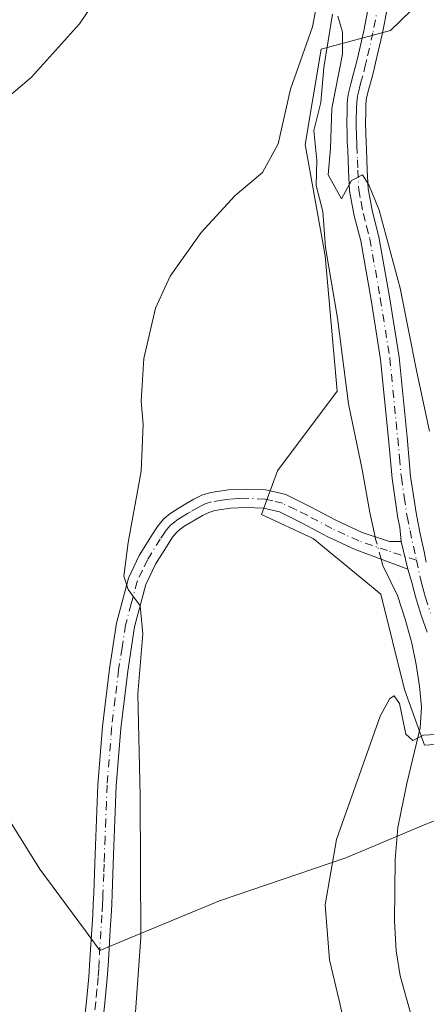
# Model space of a CAD drawing. Units: metres. Extents: x 559812 to 563275, y 4714810 to 4717153.
# Drawn here: x 561201 to 561270, y 4716331 to 4716499 of the extents above; entities that cross this region are included whole.
import ezdxf

# ---------------------------------------------------------------- set-up
doc = ezdxf.new("R2010")
doc.units = ezdxf.units.M
doc.header["$MEASUREMENT"] = 0
doc.linetypes.add('DGN Style 4', pattern=[2.6384748266838614, 1.318413404963828, -0.6592067024819142, 0.001648016756204785, -0.6592067024819142])
for name, color, linetype, lineweight in [('Camino Cxs', 7, 'Continuous', 0), ('Camino eje', 30, 'DGN Style 4', 13), ('Corriente natural lineal', 142, 'Continuous', 13), ('Corriente natural lineal oculto', 9, 'DGN Style 4', 13), ('Cultivos herbáceos CxS', 92, 'Continuous', 0), ('Curva de nivel normal', 30, 'Continuous', 0), ('Entidad de ámbito territorial', 7, 'Continuous', 0), ('Entidad de ámbito territorial CxS', 92, 'Continuous', 0), ('Matorral CxS', 135, 'Continuous', 0), ('Municipio', 91, 'Continuous', 13), ('Municipio CxS', 4, 'Continuous', 0)]:
    doc.layers.add(name, color=color, linetype=linetype, lineweight=lineweight)

# ---------------------------------------------------------------- blocks, each defined once
blk = doc.blocks.new('*U11')
at = {"layer": 'Cultivos herbáceos CxS', "color": 92, "linetype": 'Continuous', "lineweight": 0}
blk.add_polyline3d([(561289.2503000004, 4716521.465700001, 570.2293999999965), (561264.0219000002, 4716496.971200001, 566.3405000000057), (561252.1473000003, 4716493.7773, 564.8631000000023), (561249.4293000001, 4716477.472300001, 564.5233000000007), (561252.8258999996, 4716458.450099999, 563.7428999999975), (561254.8639000002, 4716435.351100001, 563.5460000000021), (561244.6727999998, 4716421.763699999, 563.6947999999975), (561241.9555000003, 4716414.2907, 563.0764999999956), (561250.7871000003, 4716410.2148, 562.0829999999987), (561262.3362999996, 4716400.703199999, 560.9921000000032), (561266.4124999996, 4716384.3979, 560.1450000000041), (561269.8092, 4716374.886800001, 560.0657000000066), (561280.6793999998, 4716375.5657, 560.8755999999995), (561282.5427000001, 4716374.8365, 560.8855999999942), (561283.8251, 4716374.334799999, 560.9631999999983), (561291.9548000004, 4716371.1534, 561.317200000005), (561293.2030999997, 4716372.250200001, 561.7274999999936), (561294.9445000002, 4716370.5088, 561.5985999999976), (561332.6564999997, 4716360.546399999, 563.9934000000068), (561358.2720999997, 4716357.6997, 564.3300000000017), (561359.0053000003, 4716357.444700001, 564.3454000000056), (561384.9945, 4716343.830700001, 565.9998999999953), (561416.3557000002, 4716330.7632, 568.6689999999944)], dxfattribs=at)
blk = doc.blocks.new('*U12')
at = {"layer": 'Municipio CxS', "color": 4, "linetype": 'Continuous', "lineweight": 0, "flags": 128}
blk.add_lwpolyline([(561353.2230000006, 4716522.59), (561342.7720000001, 4716495.946), (561332.5539999985, 4716464.852000001), (561324.0069999996, 4716437.183), (561318.0459999996, 4716416.874), (561314.9290000001, 4716404.941000001), (561295.897, 4716374.726), (561291.1010000008, 4716370.512000001), (561290.4699999995, 4716369.958000001), (561270.6480000002, 4716361.643999999), (561270.0179999999, 4716361.38), (561263.1459999991, 4716358.497000001), (561256.3879999998, 4716355.663000001), (561234.7769999991, 4716348.290999999), (561219.8030000004, 4716342.078000001), (561214.3500000002, 4716339.816000001), (561211.8560000008, 4716343.185), (561204.0740000003, 4716353.694000001), (561185.0859999999, 4716384.047999999)], dxfattribs=at)
blk = doc.blocks.new('*U13')
at = {"layer": 'Entidad de ámbito territorial CxS', "color": 92, "linetype": 'Continuous', "lineweight": 0, "flags": 128}
blk.add_lwpolyline([(561353.2230000006, 4716522.59), (561342.7720000001, 4716495.946), (561332.5539999985, 4716464.852000001), (561324.0069999996, 4716437.183), (561318.0459999996, 4716416.874), (561314.9290000001, 4716404.941000001), (561295.897, 4716374.726), (561291.1010000008, 4716370.512000001), (561290.4699999995, 4716369.958000001), (561270.6480000002, 4716361.643999999), (561270.0179999999, 4716361.38), (561263.1459999991, 4716358.497000001), (561256.3879999998, 4716355.663000001), (561234.7769999991, 4716348.290999999), (561219.8030000004, 4716342.078000001), (561214.3500000002, 4716339.816000001), (561211.8560000008, 4716343.185), (561204.0740000003, 4716353.694000001), (561185.0859999999, 4716384.047999999)], dxfattribs=at)

msp = doc.modelspace()

# ---------------------------------------------------------------- linework, layer by layer
at = {"layer": 'Camino Cxs', "color": 7, "linetype": 'Continuous', "lineweight": 0, "extrusion": (-0.1253375564814058, 0.5312182828505279, 0.8379126642440767), "elevation": 2435568.771072497, "flags": 128}
msp.add_lwpolyline([(-1629334.700760545, -3738022.599360888), (-1629334.700760545, -3738016.824397545)], dxfattribs=at)
msp.add_lwpolyline([(-1629334.700760545, -3738022.599360888), (-1629334.700760545, -3738016.824397545)], dxfattribs=at)
at = {"layer": 'Camino Cxs', "color": 7, "linetype": 'Continuous', "lineweight": 0}
for points in [[(561270.2901, 4716394.190099999, 562.5350999999937), (561269.3201000001, 4716396.9101, 564.3169000000053), (561268.4700999996, 4716399.6601, 566.6135000000068), (561267.8701, 4716401.790100001, 568.6598999999987), (561267.6901000004, 4716402.520099999, 569.3603000000003), (561266.9458999997, 4716404.9527, 568.148000000001), (561265.8346999995, 4716409.6623, 564.9959999999992), (561265.5900999998, 4716412.110099999, 562.8130999999995), (561265.2701000003, 4716413.6801, 562.5939999999973), (561264.2701000003, 4716420.420100001, 563.2146000000066), (561263.6300999997, 4716427.200099999, 563.4805999999953), (561262.2901, 4716440.780099999, 563.9336000000039), (561260.6801000005, 4716450.9301, 564.2544999999955), (561258.9001000002, 4716461.050100001, 565.1624000000012), (561257.8000999996, 4716465.290100001, 565.2161000000051), (561256.9801000003, 4716469.5701, 565.3684000000068), (561256.8201000001, 4716473.040100001, 565.6704999999929), (561256.6801000005, 4716476.5101, 566.4612999999954), (561256.6201, 4716477.880100001, 566.9879999999976), (561256.5701000001, 4716479.2501, 567.9805000000051), (561256.5401, 4716481.170100001, 569.3420000000042), (561256.5701000001, 4716483.090100001, 570.6585999999952), (561256.5900999998, 4716484.5701, 571.7247000000061), (561256.7701000003, 4716486.050100001, 572.6094000000012), (561257.2301000003, 4716487.8301, 573.1174000000028), (561257.7001, 4716489.600099999, 572.2160000000003), (561258.0201000003, 4716490.890100001, 571.604600000006), (561258.3400999998, 4716492.190099999, 570.9943000000058), (561259.4401000004, 4716496.920100001, 568.7206000000006), (561260.3701, 4716501.690099999, 570.7065000000002)], [(561265.8346999995, 4716409.6623, 564.9959999999992), (561265.5900999998, 4716412.110099999, 562.8130999999995), (561265.2701000003, 4716413.6801, 562.5939999999973), (561264.2701000003, 4716420.420100001, 563.2146000000066), (561263.6300999997, 4716427.200099999, 563.4805999999953), (561262.2901, 4716440.780099999, 563.9336000000039), (561260.6801000005, 4716450.9301, 564.2544999999955), (561258.9001000002, 4716461.050100001, 565.1624000000012), (561257.8000999996, 4716465.290100001, 565.2161000000051), (561256.9801000003, 4716469.5701, 565.3684000000068), (561256.8201000001, 4716473.040100001, 565.6704999999929), (561256.6801000005, 4716476.5101, 566.4612999999954), (561256.6201, 4716477.880100001, 566.9879999999976), (561256.5701000001, 4716479.2501, 567.9805000000051), (561256.5401, 4716481.170100001, 569.3420000000042), (561256.5701000001, 4716483.090100001, 570.6585999999952), (561256.5900999998, 4716484.5701, 571.7247000000061), (561256.7701000003, 4716486.050100001, 572.6094000000012), (561257.2301000003, 4716487.8301, 573.1174000000028), (561257.7001, 4716489.600099999, 572.2160000000003), (561258.0201000003, 4716490.890100001, 571.604600000006), (561258.3400999998, 4716492.190099999, 570.9943000000058), (561259.4401000004, 4716496.920100001, 568.7206000000006), (561260.3701, 4716501.690099999, 570.7065000000002)], [(561263.5301000001, 4716501.190099999, 567.8408999999956), (561262.5701000001, 4716496.2501, 566.8773999999976), (561261.4501, 4716491.450099999, 568.1275000000023), (561261.1300999997, 4716490.130100001, 568.726999999999), (561260.8000999996, 4716488.800100001, 569.3417999999947), (561260.3201000001, 4716487.020099999, 569.9220000000059), (561259.9200999998, 4716485.450099999, 569.610799999995), (561259.7901, 4716484.350099999, 569.2042999999976), (561259.7600999996, 4716483.040100001, 568.6227000000072), (561259.7401000002, 4716481.170100001, 567.8868999999977), (561259.7600999996, 4716479.3301, 567.2035999999935), (561259.8201000001, 4716478.0101, 566.727899999998), (561259.8701, 4716476.640100001, 566.479800000001), (561260.0201000003, 4716473.1801, 566.2203000000009), (561260.1700999998, 4716469.940099999, 566.102899999998), (561260.9301000005, 4716466.0001, 566.0498999999982), (561262.0301000001, 4716461.7301, 565.656799999997), (561263.8400999998, 4716451.460100001, 565.0583000000044), (561265.4700999996, 4716441.190099999, 564.9196999999986), (561266.8201000001, 4716427.5101, 564.2657000000036), (561267.4401000004, 4716420.800100001, 563.7219999999943), (561268.4200999998, 4716414.2301, 562.8540999999968), (561269.0800999999, 4716410.9801, 563.5062999999936), (561269.7901, 4716407.6601, 564.5761000000057), (561270.1201, 4716406.1501, 565.0264000000025)], [(561263.5301000001, 4716501.190099999, 567.8408999999956), (561262.5701000001, 4716496.2501, 566.8773999999976), (561261.4501, 4716491.450099999, 568.1275000000023), (561261.1300999997, 4716490.130100001, 568.726999999999), (561260.8000999996, 4716488.800100001, 569.3417999999947), (561260.3201000001, 4716487.020099999, 569.9220000000059), (561259.9200999998, 4716485.450099999, 569.610799999995), (561259.7901, 4716484.350099999, 569.2042999999976), (561259.7600999996, 4716483.040100001, 568.6227000000072), (561259.7401000002, 4716481.170100001, 567.8868999999977), (561259.7600999996, 4716479.3301, 567.2035999999935), (561259.8201000001, 4716478.0101, 566.727899999998), (561259.8701, 4716476.640100001, 566.479800000001), (561260.0201000003, 4716473.1801, 566.2203000000009), (561260.1700999998, 4716469.940099999, 566.102899999998), (561260.9301000005, 4716466.0001, 566.0498999999982), (561262.0301000001, 4716461.7301, 565.656799999997), (561263.8400999998, 4716451.460100001, 565.0583000000044), (561265.4700999996, 4716441.190099999, 564.9196999999986), (561266.8201000001, 4716427.5101, 564.2657000000036), (561267.4401000004, 4716420.800100001, 563.7219999999943), (561268.4200999998, 4716414.2301, 562.8540999999968), (561269.0800999999, 4716410.9801, 563.5062999999936), (561269.7901, 4716407.6601, 564.5761000000057), (561270.1201, 4716406.1501, 565.0264000000025)], [(561211.6001000004, 4716326.9901, 567.2207999999955), (561212.0601000004, 4716331.1601, 567.3053999999975), (561212.4700999996, 4716335.340100001, 567.2790999999997), (561212.6401000004, 4716338.2301, 567.2774000000063), (561213.1201, 4716345.940099999, 567.4747000000061), (561213.2100999998, 4716347.780099999, 567.5071999999927), (561213.2801000001, 4716349.630100001, 567.5035999999964), (561213.5401, 4716356.290100001, 567.3534000000072), (561213.7600999996, 4716362.210100001, 567.2890999999945), (561213.9901000002, 4716368.140100001, 567.0813999999956), (561214.7801000001, 4716378.0601, 566.2841999999946), (561215.9700999996, 4716387.950099999, 565.6503999999986), (561217.1801000005, 4716395.7401, 565.1943000000028), (561219.2401000002, 4716403.390100001, 565.042300000001), (561221.0601000004, 4716407.280099999, 564.8393999999971), (561223.3300999999, 4716410.940099999, 564.676099999997), (561224.2001, 4716412.2601, 564.5993000000017), (561225.2100999998, 4716413.4901, 564.5417000000016), (561226.0401, 4716414.2301, 564.4964000000036), (561226.9501, 4716414.860099999, 564.4440000000031), (561227.9801000003, 4716415.5101, 564.3840999999958), (561229.0301000001, 4716416.130100001, 564.3209000000061), (561230.3800999997, 4716416.880100001, 564.2342000000062), (561231.7701000003, 4716417.5801, 564.1426000000065), (561233.3201000001, 4716418.050100001, 564.0816999999952), (561236.3201000001, 4716418.4901, 564.0040000000008), (561239.3300999999, 4716418.640100001, 564.0668000000006), (561242.7200999996, 4716418.4901, 564.1717000000062), (561246.0900999998, 4716417.690099999, 563.6793999999937), (561250.4600999998, 4716415.550100001, 563.2765000000073), (561254.6801000005, 4716413.3101, 563.281099999993), (561259.1401000004, 4716411.2401, 564.8747000000003), (561263.8101000004, 4716409.6801, 566.3129999999946), (561264.8101000004, 4716409.6601, 565.676099999997), (561265.8346999995, 4716409.6623, 564.9959999999992), (561266.9458999997, 4716404.9527, 568.148000000001), (561257.9801000003, 4716408.3201, 567.9967999999935), (561253.2801000001, 4716410.4901, 563.5614999999962), (561249.0301000001, 4716412.7501, 563.178899999999), (561245.0201000003, 4716414.720100001, 563.532600000006), (561242.2901, 4716415.360099999, 563.8188999999984), (561239.3400999998, 4716415.4901, 563.9018000000069), (561236.6300999997, 4716415.360099999, 563.9753000000055), (561234.0000999998, 4716414.970100001, 564.0619000000006), (561232.9301000005, 4716414.6501, 564.0954000000056), (561231.8601000002, 4716414.100099999, 564.1478000000062), (561230.6001000004, 4716413.4001, 564.2219999999943), (561229.6201, 4716412.8201, 564.276199999993), (561228.6801000005, 4716412.2401, 564.3208000000013), (561227.9901000002, 4716411.7501, 564.3683000000019), (561227.4801000003, 4716411.300100001, 564.4223999999958), (561226.7401000002, 4716410.4001, 564.4885000000068), (561225.9801000003, 4716409.2501, 564.5589000000036), (561223.8300999999, 4716405.780099999, 564.8086999999941), (561222.2001, 4716402.3101, 565.2713999999978), (561220.2600999996, 4716395.090100001, 565.2985000000045), (561219.0900999998, 4716387.520099999, 565.1895999999979), (561217.9101, 4716377.7501, 565.7428999999975), (561217.1300999997, 4716367.960100001, 566.2862000000023), (561216.9101, 4716362.100099999, 566.5476000000053), (561216.6801000005, 4716356.170100001, 566.7381000000023), (561216.5601000004, 4716352.840100001, 566.9119999999966), (561216.4301000005, 4716349.5101, 567.055600000007), (561216.3501000004, 4716347.6501, 567.1306000000042), (561216.2600999996, 4716345.7601, 567.1429999999964), (561216.1101000002, 4716343.3301, 567.150999999998), (561215.7801000001, 4716338.040100001, 566.908500000005), (561215.6001000004, 4716335.100099999, 566.8165000000008), (561215.1901000004, 4716330.840100001, 566.7416999999987), (561214.7401000002, 4716326.710100001, 566.6763999999966)], [(561211.6001000004, 4716326.9901, 567.2207999999955), (561212.0601000004, 4716331.1601, 567.3053999999975), (561212.4700999996, 4716335.340100001, 567.2790999999997), (561212.6401000004, 4716338.2301, 567.2774000000063), (561213.1201, 4716345.940099999, 567.4747000000061), (561213.2100999998, 4716347.780099999, 567.5071999999927), (561213.2801000001, 4716349.630100001, 567.5035999999964), (561213.5401, 4716356.290100001, 567.3534000000072), (561213.7600999996, 4716362.210100001, 567.2890999999945), (561213.9901000002, 4716368.140100001, 567.0813999999956), (561214.7801000001, 4716378.0601, 566.2841999999946), (561215.9700999996, 4716387.950099999, 565.6503999999986), (561217.1801000005, 4716395.7401, 565.1943000000028), (561219.2401000002, 4716403.390100001, 565.042300000001), (561221.0601000004, 4716407.280099999, 564.8393999999971), (561223.3300999999, 4716410.940099999, 564.676099999997), (561224.2001, 4716412.2601, 564.5993000000017), (561225.2100999998, 4716413.4901, 564.5417000000016), (561226.0401, 4716414.2301, 564.4964000000036), (561226.9501, 4716414.860099999, 564.4440000000031), (561227.9801000003, 4716415.5101, 564.3840999999958), (561229.0301000001, 4716416.130100001, 564.3209000000061), (561230.3800999997, 4716416.880100001, 564.2342000000062), (561231.7701000003, 4716417.5801, 564.1426000000065), (561233.3201000001, 4716418.050100001, 564.0816999999952), (561236.3201000001, 4716418.4901, 564.0040000000008), (561239.3300999999, 4716418.640100001, 564.0668000000006), (561242.7200999996, 4716418.4901, 564.1717000000062), (561246.0900999998, 4716417.690099999, 563.6793999999937), (561250.4600999998, 4716415.550100001, 563.2765000000073), (561254.6801000005, 4716413.3101, 563.281099999993), (561259.1401000004, 4716411.2401, 564.8747000000003), (561263.8101000004, 4716409.6801, 566.3129999999946), (561264.8101000004, 4716409.6601, 565.676099999997), (561265.8346999995, 4716409.6623, 564.9959999999992)], [(561266.9458999997, 4716404.9527, 568.148000000001), (561257.9801000003, 4716408.3201, 567.9967999999935), (561253.2801000001, 4716410.4901, 563.5614999999962), (561249.0301000001, 4716412.7501, 563.178899999999), (561245.0201000003, 4716414.720100001, 563.532600000006), (561242.2901, 4716415.360099999, 563.8188999999984), (561239.3400999998, 4716415.4901, 563.9018000000069), (561236.6300999997, 4716415.360099999, 563.9753000000055), (561234.0000999998, 4716414.970100001, 564.0619000000006), (561232.9301000005, 4716414.6501, 564.0954000000056), (561231.8601000002, 4716414.100099999, 564.1478000000062), (561230.6001000004, 4716413.4001, 564.2219999999943), (561229.6201, 4716412.8201, 564.276199999993), (561228.6801000005, 4716412.2401, 564.3208000000013), (561227.9901000002, 4716411.7501, 564.3683000000019), (561227.4801000003, 4716411.300100001, 564.4223999999958), (561226.7401000002, 4716410.4001, 564.4885000000068), (561225.9801000003, 4716409.2501, 564.5589000000036), (561223.8300999999, 4716405.780099999, 564.8086999999941), (561222.2001, 4716402.3101, 565.2713999999978), (561220.2600999996, 4716395.090100001, 565.2985000000045), (561219.0900999998, 4716387.520099999, 565.1895999999979), (561217.9101, 4716377.7501, 565.7428999999975), (561217.1300999997, 4716367.960100001, 566.2862000000023), (561216.9101, 4716362.100099999, 566.5476000000053), (561216.6801000005, 4716356.170100001, 566.7381000000023), (561216.5601000004, 4716352.840100001, 566.9119999999966), (561216.4301000005, 4716349.5101, 567.055600000007), (561216.3501000004, 4716347.6501, 567.1306000000042), (561216.2600999996, 4716345.7601, 567.1429999999964), (561216.1101000002, 4716343.3301, 567.150999999998), (561215.7801000001, 4716338.040100001, 566.908500000005), (561215.6001000004, 4716335.100099999, 566.8165000000008), (561215.1901000004, 4716330.840100001, 566.7416999999987), (561214.7401000002, 4716326.710100001, 566.6763999999966)], [(561270.2901, 4716394.190099999, 562.5350999999937), (561269.3201000001, 4716396.9101, 564.3169000000053), (561268.4700999996, 4716399.6601, 566.6135000000068), (561267.8701, 4716401.790100001, 568.6598999999987), (561267.6901000004, 4716402.520099999, 569.3603000000003), (561266.9458999997, 4716404.9527, 568.148000000001)]]:
    msp.add_polyline3d(points, dxfattribs=at)
at = {"layer": 'Camino eje', "color": 30, "linetype": 'DGN Style 4', "lineweight": 13}
for points in [[(561261.9501, 4716501.440099999, 568.3760000000038), (561261.0050999997, 4716496.585100001, 567.8044999999984), (561259.8951000003, 4716491.8201, 569.5632000000041), (561259.7351000002, 4716491.1601, 569.866399999999), (561259.2500999998, 4716489.200099999, 570.7814000000071), (561259.0100999996, 4716488.3101, 571.2189000000071), (561258.7751000002, 4716487.425100001, 571.590400000001), (561258.5751, 4716486.640100001, 571.2951999999932), (561258.3450999996, 4716485.7501, 570.908500000005), (561258.2225000003, 4716484.735099999, 570.312699999995), (561258.1801000005, 4716483.720100001, 569.6450999999943), (561258.1651, 4716483.065099999, 569.2033999999985), (561258.1551000001, 4716482.130100001, 568.6181999999973), (561258.1401000004, 4716481.170100001, 568.0987000000023), (561258.1551000001, 4716480.210100001, 567.5752000000066), (561258.1651, 4716479.290100001, 567.0761000000057), (561258.1901000004, 4716478.6051, 566.7082999999984), (561258.2200999996, 4716477.9451, 566.3588000000018), (561258.2451, 4716477.2601, 566.1015999999945), (561258.3501000004, 4716474.845100001, 565.8796000000002), (561258.4200999998, 4716473.110099999, 565.7216000000044), (561258.5751, 4716469.755100001, 565.5997000000061), (561258.9851000002, 4716467.6151, 565.6420000000071), (561259.3651000002, 4716465.645099999, 565.6153999999951), (561259.9151, 4716463.5251, 565.556899999996), (561260.4650999998, 4716461.390100001, 565.3997999999992), (561262.2600999996, 4716451.1951, 564.3181999999942), (561263.8800999997, 4716440.985099999, 564.3445000000065), (561265.2251000004, 4716427.3551, 563.8730999999971), (561265.5351, 4716424.0001, 563.7989999999991), (561265.8551000003, 4716420.610099999, 563.4523000000045), (561266.3551000003, 4716417.2401, 562.8224999999948), (561266.8450999996, 4716413.9551, 562.3741000000009), (561267.3350999998, 4716411.545100001, 562.7296999999963), (561268.4401000004, 4716406.466499999, 565.7304000000004)], [(561268.4401000004, 4716406.466499999, 565.7304000000004), (561263.4801000003, 4716408.130100001, 568.5421999999963), (561260.8951000003, 4716409.0001, 567.8467999999993), (561258.5601000004, 4716409.780099999, 566.507500000007), (561256.2100999998, 4716410.8651, 564.7102000000014), (561253.9801000003, 4716411.9001, 563.4407999999967), (561249.7451, 4716414.1501, 563.2345000000059), (561247.7401000002, 4716415.1351, 563.3505000000005), (561245.5551000005, 4716416.2051, 563.6168000000034), (561243.8701, 4716416.6051, 563.8228999999993), (561242.5050999997, 4716416.925100001, 564.0004999999946), (561239.3350999998, 4716417.065099999, 563.939400000003), (561237.9801000003, 4716417.0001, 563.9069000000018), (561236.4751000004, 4716416.925100001, 563.9383999999991), (561235.1601, 4716416.7301, 563.9936000000016), (561233.3925000001, 4716416.4301, 564.0638999999937), (561232.3501000004, 4716416.1151, 564.1079000000027), (561231.6551000001, 4716415.765100001, 564.1538), (561231.1201, 4716415.4901, 564.1880999999995), (561229.8151000004, 4716414.765100001, 564.2684000000008), (561229.3251, 4716414.475099999, 564.297200000001), (561228.5651000004, 4716414.020099999, 564.3401000000014), (561227.6425000001, 4716413.4275, 564.3894), (561226.8875000002, 4716412.877499999, 564.4312000000064), (561226.3450999996, 4716412.395099999, 564.4640999999974), (561225.4700999996, 4716411.3301, 564.5415000000066), (561224.6551000001, 4716410.095100001, 564.6152000000002), (561222.4451000001, 4716406.530099999, 564.8776999999973), (561221.6300999997, 4716404.795100001, 565.0332999999955), (561220.7200999996, 4716402.850099999, 565.1460999999981), (561219.6901000004, 4716399.0251, 565.2387000000017), (561218.7200999996, 4716395.415100001, 565.2372000000032), (561218.1151000002, 4716391.520099999, 565.3080999999949), (561217.5301000001, 4716387.735099999, 565.5037000000011), (561216.9401000004, 4716382.850099999, 565.7321999999986), (561216.3450999996, 4716377.905099999, 566.0339999999997), (561215.5601000004, 4716368.050100001, 566.6845999999932), (561215.4451000001, 4716365.085100001, 566.806899999996), (561215.3350999998, 4716362.155099999, 566.9177999999956), (561215.2200999996, 4716359.190099999, 566.9640999999974), (561215.1101000002, 4716356.2301, 567.045299999998), (561215.0450999998, 4716354.565099999, 567.1201000000001), (561214.9851000002, 4716352.9001, 567.1928999999947), (561214.8551000003, 4716349.5701, 567.2785000000003), (561214.8151000004, 4716348.640100001, 567.2988000000041), (561214.7801000001, 4716347.715100001, 567.3176999999996), (561214.6901000004, 4716345.850099999, 567.3077000000048), (561214.2100999998, 4716338.1351, 567.0942000000068), (561214.1250999998, 4716336.690099999, 567.061400000006), (561214.0351, 4716335.220100001, 567.0497999999934), (561213.8300999999, 4716333.090100001, 567.0512000000017), (561213.6250999998, 4716331.0001, 567.0363000000071), (561213.4001000002, 4716328.9351, 567.0200999999943)], [(561268.4401000004, 4716406.466499999, 565.7304000000004), (561269.0651000004, 4716403.595100001, 567.065300000002), (561269.3701, 4716402.3825, 567.2535999999964), (561269.7150999998, 4716401.1351, 566.203800000003), (561270.0050999997, 4716400.1151, 565.4048000000039), (561270.8400999998, 4716397.415100001, 563.5445000000036)]]:
    msp.add_polyline3d(points, dxfattribs=at)
at = {"layer": 'Corriente natural lineal', "color": 142, "linetype": 'Continuous', "lineweight": 13}
for points in [[(561254.0776000004, 4716499.744000001, 565.0501999999979), (561252.6223999998, 4716490.615800001, 564.5041000000056), (561252.0676999995, 4716484.669700001, 564.3337999999932), (561250.8775000004, 4716479.884299999, 564.4670000000042), (561251.4318000004, 4716474.740800001, 564.5406999999977), (561251.2994999997, 4716470.507400001, 564.3754999999946), (561252.4182000002, 4716466.024599999, 563.8579000000027), (561252.9001000002, 4716459.880100001, 563.6604999999981), (561254.9600999998, 4716447.8301, 563.4437000000034), (561256.8000999996, 4716433.170100001, 563.0296999999991), (561259.1501000002, 4716421.970100001, 562.8053000000073), (561260.4801000003, 4716414.610099999, 562.4244000000035), (561261.3682000004, 4716410.495800001, 561.9392999999982)], [(561262.4044000005, 4716406.658399999, 561.428899999999), (561262.7001, 4716405.590100001, 561.3525999999983), (561265.1700999998, 4716400.450099999, 560.9931999999973), (561266.5100999996, 4716396.420100001, 560.7360000000045), (561267.6300999997, 4716392.3101, 560.7467999999935), (561268.3901000004, 4716388.6601, 560.5875999999989), (561268.9401000004, 4716384.9801, 560.3963999999978), (561269.2801000001, 4716381.390100001, 560.2808999999979), (561269.0401, 4716377.8301, 560.3298000000068), (561266.8101000004, 4716368.370100001, 559.5911000000051), (561265.2500999998, 4716360.8201, 559.4576999999991), (561264.7801000001, 4716355.380100001, 559.2400999999954), (561264.6700999998, 4716344.840100001, 559.033500000005), (561264.9700999996, 4716339.7601, 558.9937999999966), (561265.6601, 4716335.470100001, 558.8202000000019), (561267.4301000005, 4716329.200099999, 558.3876000000018)]]:
    msp.add_polyline3d(points, dxfattribs=at)
at = {"layer": 'Corriente natural lineal oculto', "color": 9, "linetype": 'DGN Style 4', "lineweight": 13, "extrusion": (-0.1593671387996462, -0.1723242767910571, 0.9720629911169614), "elevation": -901652.4057105108, "flags": 128}
msp.add_lwpolyline([(-2790224.577750082, 3736470.573830034), (-2790224.221243844, 3736470.316502301), (-2790221.211537475, 3736468.399325481)], dxfattribs=at)
at = {"layer": 'Cultivos herbáceos CxS', "color": 92, "linetype": 'Continuous', "lineweight": 0}
msp.add_polyline3d([(561289.2503000004, 4716521.465700001, 570.2293999999965), (561264.0219000002, 4716496.971200001, 566.3405000000057), (561252.1473000003, 4716493.7773, 564.8631000000023), (561249.4293000001, 4716477.472300001, 564.5233000000007), (561252.8258999996, 4716458.450099999, 563.7428999999975), (561254.8639000002, 4716435.351100001, 563.5460000000021), (561244.6727999998, 4716421.763699999, 563.6947999999975), (561241.9555000003, 4716414.2907, 563.0764999999956), (561250.7871000003, 4716410.2148, 562.0829999999987), (561262.3362999996, 4716400.703199999, 560.9921000000032), (561266.4124999996, 4716384.3979, 560.1450000000041), (561269.8092, 4716374.886800001, 560.0657000000066), (561280.6793999998, 4716375.5657, 560.8755999999995), (561282.5427000001, 4716374.8365, 560.8855999999942), (561283.8251, 4716374.334799999, 560.9631999999983), (561291.9548000004, 4716371.1534, 561.317200000005), (561293.2030999997, 4716372.250200001, 561.7274999999936), (561294.9445000002, 4716370.5088, 561.5985999999976), (561332.6564999997, 4716360.546399999, 563.9934000000068), (561358.2720999997, 4716357.6997, 564.3300000000017), (561359.0053000003, 4716357.444700001, 564.3454000000056), (561384.9945, 4716343.830700001, 565.9998999999953), (561416.3557000002, 4716330.7632, 568.6689999999944)], dxfattribs=at)
at = {"layer": 'Curva de nivel normal', "color": 30, "linetype": 'Continuous', "lineweight": 0, "flags": 128}
for points, elevation in [([(561197.3099999996, 4716484.4301), (561202.6399999997, 4716488.960100001), (561210.8399999999, 4716498.120100001), (561216.5800000001, 4716506.610099999)], 570), ([(561220.1799999997, 4716326.130100001), (561221.3499999996, 4716342.040100001), (561221.2199999997, 4716366.2601), (561220.8300000001, 4716383.6801), (561221.6900000004, 4716393.9101), (561221.2199999997, 4716398.690099999), (561219.1500000004, 4716401.5001), (561218.4299999997, 4716403.7401), (561219.1699999999, 4716409.4801), (561221.3899999997, 4716421.6801), (561221.7199999997, 4716429.6801), (561221.3600000005, 4716433.620100001), (561221.8399999999, 4716440.940099999), (561223.8200000003, 4716449.520099999), (561226.3600000005, 4716454.970100001), (561231.6399999997, 4716462.4801), (561237.4500000002, 4716468.770099999), (561242.1100000005, 4716472.720100001), (561244.7800000003, 4716477.610099999), (561246.8899999997, 4716486.940099999), (561250.6799999997, 4716497.610099999), (561251.8600000005, 4716503.940099999)], 565), ([(561254.9699999997, 4716499.380100001), (561255.7800000003, 4716496.6801), (561255.8200000003, 4716492.940099999), (561253.9699999997, 4716483.610099999), (561253.75, 4716476.840100001), (561253.3499999996, 4716472.3201), (561255.6399999997, 4716468.220100001), (561257.3300000001, 4716471.3101), (561259.2199999997, 4716472.3201), (561260.2999999998, 4716470.610099999), (561262.0700000003, 4716466.290100001), (561265.6399999997, 4716452.940099999), (561268.5099999999, 4716438.620100001), (561270.6399999997, 4716428.520099999)], 565), ([(561258.9100000003, 4716314.960100001), (561255.2100000001, 4716331.280099999), (561253.5700000003, 4716338.2501), (561252.8099999996, 4716347.610099999), (561254.7699999996, 4716358.7601), (561262.2300000004, 4716379.860099999), (561263.9100000003, 4716382.860099999), (561264.6399999997, 4716383.3201), (561265.5300000003, 4716381.9801), (561266.6399999997, 4716376.7601), (561267.7999999998, 4716375.690099999), (561269.6399999997, 4716376.620100001), (561271.79, 4716376.720100001)], 560)]:
    msp.add_lwpolyline(points, dxfattribs=dict(at, elevation=elevation))
at = {"layer": 'Entidad de ámbito territorial', "color": 7, "linetype": 'Continuous', "lineweight": 0, "flags": 128}
msp.add_lwpolyline([(561185.0859999986, 4716384.048000001), (561204.073999999, 4716353.694000003), (561211.8559999994, 4716343.185000001), (561214.3499999989, 4716339.815999999), (561219.8029999991, 4716342.078000001), (561234.777, 4716348.290999998), (561256.3879999984, 4716355.663000001), (561263.145999998, 4716358.497000001), (561270.0179999986, 4716361.38), (561270.6479999989, 4716361.644), (561290.4699999981, 4716369.958000002), (561291.1009999993, 4716370.512000003), (561295.8969999988, 4716374.726), (561314.9289999988, 4716404.941000002)], dxfattribs=at)
at = {"layer": 'Matorral CxS', "color": 135, "linetype": 'Continuous', "lineweight": 0}
for points in [[(561416.3557000002, 4716330.7632, 568.6689999999944), (561384.9945, 4716343.830700001, 565.9998999999953), (561359.0053000003, 4716357.444700001, 564.3454000000056), (561358.2720999997, 4716357.6997, 564.3300000000017), (561332.6564999997, 4716360.546399999, 563.9934000000068), (561294.9445000002, 4716370.5088, 561.5985999999976), (561293.2030999997, 4716372.250200001, 561.7274999999936), (561291.9548000004, 4716371.1534, 561.317200000005), (561283.8251, 4716374.334799999, 560.9631999999983), (561282.5427000001, 4716374.8365, 560.8855999999942), (561280.6793999998, 4716375.5657, 560.8755999999995), (561269.8092, 4716374.886800001, 560.0657000000066), (561266.4124999996, 4716384.3979, 560.1450000000041), (561262.3362999996, 4716400.703199999, 560.9921000000032), (561250.7871000003, 4716410.2148, 562.0829999999987), (561241.9555000003, 4716414.2907, 563.0764999999956), (561244.6727999998, 4716421.763699999, 563.6947999999975), (561254.8639000002, 4716435.351100001, 563.5460000000021), (561252.8258999996, 4716458.450099999, 563.7428999999975), (561249.4293000001, 4716477.472300001, 564.5233000000007), (561252.1473000003, 4716493.7773, 564.8631000000023), (561264.0219000002, 4716496.971200001, 566.3405000000057), (561289.2503000004, 4716521.465700001, 570.2293999999965)], [(561289.2503000004, 4716521.465700001, 570.2293999999965), (561264.0219000002, 4716496.971200001, 566.3405000000057), (561252.1473000003, 4716493.7773, 564.8631000000023), (561249.4293000001, 4716477.472300001, 564.5233000000007), (561252.8258999996, 4716458.450099999, 563.7428999999975), (561254.8639000002, 4716435.351100001, 563.5460000000021), (561244.6727999998, 4716421.763699999, 563.6947999999975), (561241.9555000003, 4716414.2907, 563.0764999999956), (561250.7871000003, 4716410.2148, 562.0829999999987), (561262.3362999996, 4716400.703199999, 560.9921000000032), (561266.4124999996, 4716384.3979, 560.1450000000041), (561269.8092, 4716374.886800001, 560.0657000000066), (561280.6793999998, 4716375.5657, 560.8755999999995), (561282.5427000001, 4716374.8365, 560.8855999999942), (561283.8251, 4716374.334799999, 560.9631999999983), (561291.9548000004, 4716371.1534, 561.317200000005), (561293.2030999997, 4716372.250200001, 561.7274999999936), (561294.9445000002, 4716370.5088, 561.5985999999976), (561332.6564999997, 4716360.546399999, 563.9934000000068), (561358.2720999997, 4716357.6997, 564.3300000000017), (561359.0053000003, 4716357.444700001, 564.3454000000056), (561384.9945, 4716343.830700001, 565.9998999999953), (561416.3557000002, 4716330.7632, 568.6689999999944)]]:
    msp.add_polyline3d(points, dxfattribs=at)
at = {"layer": 'Municipio', "color": 91, "linetype": 'Continuous', "lineweight": 13, "flags": 128}
msp.add_lwpolyline([(561185.0859999986, 4716384.048000001), (561204.073999999, 4716353.694000003), (561211.8559999994, 4716343.185000001), (561214.3499999989, 4716339.815999999), (561219.8029999991, 4716342.078000001), (561234.777, 4716348.290999998), (561256.3879999984, 4716355.663000001), (561263.145999998, 4716358.497000001), (561270.0179999986, 4716361.38), (561270.6479999989, 4716361.644), (561290.4699999981, 4716369.958000002), (561291.1009999993, 4716370.512000003), (561295.8969999988, 4716374.726), (561314.9289999988, 4716404.941000002)], dxfattribs=at)
msp.add_lwpolyline([(561185.0859999986, 4716384.048000001), (561204.073999999, 4716353.694000003), (561211.8559999994, 4716343.185000001), (561214.3499999989, 4716339.815999999), (561219.8029999991, 4716342.078000001), (561234.777, 4716348.290999998), (561256.3879999984, 4716355.663000001), (561263.145999998, 4716358.497000001), (561270.0179999986, 4716361.38), (561270.6479999989, 4716361.644), (561290.4699999981, 4716369.958000002), (561291.1009999993, 4716370.512000003), (561295.8969999988, 4716374.726), (561314.9289999988, 4716404.941000002)], dxfattribs=at)
at = {"layer": 'Municipio CxS', "color": 4, "linetype": 'Continuous', "lineweight": 0, "flags": 128}
msp.add_lwpolyline([(561185.0859999999, 4716384.047999999), (561204.0740000003, 4716353.694000001), (561211.8560000008, 4716343.185), (561214.3500000002, 4716339.816000001), (561219.8030000004, 4716342.078000001), (561234.7769999991, 4716348.290999999), (561256.3879999998, 4716355.663000001), (561263.1459999991, 4716358.497000001), (561270.0179999999, 4716361.38), (561270.6480000002, 4716361.643999999), (561290.4699999995, 4716369.958000001), (561291.1010000008, 4716370.512000001), (561295.897, 4716374.726), (561314.9290000001, 4716404.941000001), (561371.3380000007, 4716410.029), (561389.2940000007, 4716411.856000001)], dxfattribs=at)

# ---------------------------------------------------------------- block references
at = {"layer": 'Cultivos herbáceos CxS', "color": 92, "linetype": 'Continuous', "lineweight": 0}
msp.add_blockref('*U11', (0, 0), dxfattribs=at)
at = {"layer": 'Entidad de ámbito territorial CxS', "color": 92, "linetype": 'Continuous', "lineweight": 0}
msp.add_blockref('*U13', (0, 0), dxfattribs=at)
at = {"layer": 'Municipio CxS', "color": 4, "linetype": 'Continuous', "lineweight": 0}
msp.add_blockref('*U12', (0, 0), dxfattribs=at)

doc.saveas('drawing.dxf')
